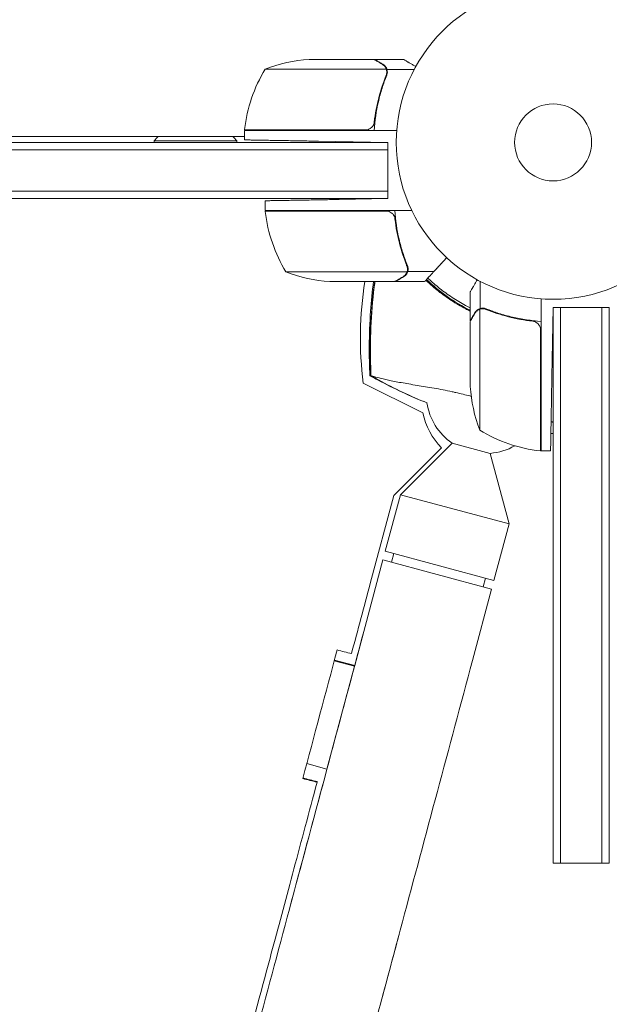
# Model space of a CAD drawing. Units: millimetres. Extents: x -1882 to 3086, y -5747 to 2818.
# Drawn here: x 902 to 1101, y -293 to 40 of the extents above; entities that cross this region are included whole.
import ezdxf

# ---------------------------------------------------------------- set-up
doc = ezdxf.new("R2010")
doc.units = ezdxf.units.MM
doc.header["$LTSCALE"] = 20
doc.layers.add('2d', color=230, linetype='Continuous')

msp = doc.modelspace()

# ---------------------------------------------------------------- linework, layer by layer
at = {"layer": '2d', "lineweight": 0}
for p, q in [((1021.72, 26.36, 2294), (999.81, 26.36, 2294)), ((1021.92, 26.36, 2294), (1031.72, 26.36, 2294)), ((1021.92, 26.36, 2294), (1021.92, 26.24, 2294)), ((1025.86, 23.11, 2294), (984.97, 23.11, 2294)), ((1026.02, 22.15, 2294), (1026.02, 22.15, 2294)), ((1026.1, 23.01, 2294), (1035.3, 23.01, 2294)), ((1026.1, 23.01, 2294), (1026.1, 21.27, 2294)), ((1021.92, 6.16, 2294), (1021.92, 4.41, 2294)), ((977.97, 0.36, 2294), (778.8, 0.36, 2294)), ((977.97, 2.56, 2294), (1018.82, 2.56, 2294)), ((1029.37, 2.36, 2294), (977.97, 2.36, 2294)), ((977.97, -0.8, 2294), (977.97, 2.36, 2294)), ((1026.42, -1.64, 2294), (726.22, -1.64, 2294)), ((975.42, -1.14, 2294), (947.42, -1.14, 2294)), ((947.42, -1.64, 2294), (947.42, -1.14, 2294)), ((975.42, -1.64, 2294), (947.42, -1.64, 2294)), ((975.42, -1.64, 2294), (975.42, -1.14, 2294)), ((1026.42, -1.64, 2294), (1002.97, -1.23, 2294)), ((1026.42, -20.64, 2294), (1026.42, -1.64, 2294)), ((1026.42, -4.14, 2294), (726.22, -4.14, 2294)), ((726.22, -18.14, 2294), (1026.42, -18.14, 2294)), ((726.22, -20.64, 2294), (1026.42, -20.64, 2294)), ((984.97, -24.64, 2294), (984.97, -21.36, 2294)), ((1026.42, -20.64, 2294), (1009.97, -20.93, 2294)), ((1034.47, -24.64, 2294), (984.97, -24.64, 2294)), ((1025.82, -24.84, 2294), (984.97, -24.84, 2294)), ((1029.1, -29.72, 2294), (1029.28, -29.61, 2294)), ((991.97, -45.39, 2294), (1032.86, -45.39, 2294)), ((1033.1, -45.29, 2294), (1033.1, -43.55, 2294)), ((1033.1, -45.29, 2294), (1041.94, -45.29, 2294)), ((1006.81, -48.64, 2294), (1028.72, -48.64, 2294)), ((1028.92, -48.64, 2294), (1038.72, -48.64, 2294)), ((1057.57, -57.76, 2294), (1057.57, -48.56, 2294)), ((1054.22, -61.94, 2294), (1054.22, -52.14, 2294)), ((1078.22, -54.49, 2294), (1078.22, -105.89, 2294)), ((1057.47, -58, 2294), (1057.47, -98.89, 2294)), ((1057.57, -57.76, 2294), (1059.3, -57.76, 2294)), ((1058.43, -57.84, 2294), (1058.43, -57.84, 2294)), ((1082.22, -57.44, 2294), (1081.81, -80.89, 2294)), ((1082.22, -57.44, 2294), (1101.22, -57.44, 2294)), ((1082.22, -57.44, 2294), (1082.22, -245.14, 2294)), ((1084.72, -57.44, 2294), (1084.72, -245.14, 2294)), ((1098.72, -245.14, 2294), (1098.72, -57.44, 2294)), ((1101.22, -245.14, 2294), (1101.22, -57.44, 2294)), ((1054.22, -61.94, 2294), (1054.33, -61.94, 2294)), ((1054.22, -62.14, 2294), (1054.22, -84.05, 2294)), ((1074.41, -61.94, 2294), (1076.17, -61.94, 2294)), ((1078.02, -105.89, 2294), (1078.02, -65.03, 2294)), ((1038.2, -93.05, 2294), (1018.09, -83.01, 2294)), ((1028.41, -120.96, 2294), (1044.57, -104.82, 2294)), ((1048.08, -103.23, 2294), (1030.65, -120.69, 2294)), ((1048.08, -103.23, 2294), (1060.98, -106.69, 2294)), ((1081.37, -105.89, 2294), (1078.22, -105.89, 2294)), ((1060.98, -106.69, 2294), (1067.35, -130.52, 2294)), ((1028.41, -120.96, 2294), (1020.45, -150.64, 2294)), ((1025.53, -139.79, 2294), (1030.65, -120.69, 2294)), ((1067.35, -130.52, 2294), (1030.65, -120.69, 2294)), ((1062.23, -149.63, 2294), (1067.35, -130.52, 2294)), ((1024.75, -142.69, 2294), (1015.19, -178.39, 2294)), ((1061.46, -152.52, 2294), (1024.75, -142.69, 2294)), ((1025.53, -139.79, 2294), (1062.23, -149.63, 2294)), ((1028.43, -140.57, 2294), (1027.65, -143.47, 2294)), ((1059.34, -148.85, 2294), (1058.56, -151.75, 2294)), ((1054.99, -176.67, 2294), (1061.46, -152.52, 2294)), ((1005.82, -213.34, 2294), (1015.13, -178.6, 2294)), ((1015.13, -178.6, 2294), (1008.28, -176.77, 2294)), ((1008.34, -176.55, 2294), (1015.19, -178.39, 2294)), ((1015.19, -178.39, 2294), (1015.13, -178.6, 2294)), ((1005.82, -213.34, 2294), (998.99, -211.51, 2294)), ((1005.82, -213.34, 2294), (1005.34, -215.13, 2294)), ((1082.22, -245.14, 2294), (1101.22, -245.14, 2294))]:
    msp.add_line(p, q, dxfattribs=at)
for radius in [53, 13]:
    msp.add_circle((1082.22, -1.64, 2294), radius, dxfattribs=at)
for centre, radius, start, end in [((1002.97, -23.54, 2294), 50, 93.6243, 111.1002), ((1027.67, -2.91, 2294), 50, 148.6503, 173.5272), ((961.42, -12.97, 2294), 18.33, 133.3497, 139.8095), ((961.42, -12.97, 2294), 18.33, 40.1905, 46.6503), ((980.97, 2.39, 2294), 3, 173.5272, 176.8088), ((987.97, -24.67, 2294), 3, 183.1912, 186.4728), ((1034.67, -19.38, 2294), 50, 186.4728, 211.3497), ((1009.97, 1.26, 2294), 50, 248.8998, 266.3757), ((1139.63, -67.7, 2294), 122.51, 171.0484, 187.1779), ((1081.65, -3.74, 2294), 61.11, 226.3548, 243.3203), ((1081.65, -3.74, 2294), 61.11, 266.5728, 266.7742), ((1081.65, -3.74, 2294), 61.11, 270.4051, 270.5262), ((1104.12, -80.89, 2294), 50, 183.6243, 201.1002), ((1059.41, -86.75, 2294), 20, 188.2436, 235.4868), ((1061.24, -88.18, 2294), 23.55, 191.9285, 224.9488), ((1083.48, -56.19, 2294), 50, 238.6503, 263.5272), ((1059.41, -86.75, 2294), 20, 274.5132, 299.6338), ((1078.18, -102.89, 2294), 3, 263.5272, 266.8088)]:
    msp.add_arc(centre, radius, start, end, dxfattribs=at)
for points, knots in [([(1024.52, 24.74, 2294), (1023.8, 25.16, 2294), (1023.2, 25.51, 2294), (1022.25, 26.05, 2294), (1021.91, 26.25, 2294), (1021.72, 26.36, 2294)], [0, 0, 0, 0, 0.00517024, 0.00517024, 0.01034048, 0.01034048, 0.01034048, 0.01034048]), ([(1025.7, 23.49, 2294), (1025.58, 23.73, 2294), (1025.42, 23.96, 2294), (1025.14, 24.27, 2294), (1025.03, 24.37, 2294), (1024.8, 24.57, 2294), (1024.67, 24.66, 2294), (1024.52, 24.74, 2294)], [0, 0, 0, 0, 0.00218234, 0.00218234, 0.003273511, 0.003273511, 0.004364681, 0.004364681, 0.004364681, 0.004364681]), ([(1024.73, 24.74, 2294), (1024.82, 24.69, 2294), (1024.9, 24.63, 2294), (1025.03, 24.54, 2294), (1025.09, 24.49, 2294), (1025.16, 24.43, 2294), (1025.2, 24.4, 2294), (1025.21, 24.39, 2294), (1025.22, 24.38, 2294), (1025.23, 24.38, 2294), (1025.23, 24.37, 2294), (1025.3, 24.31, 2294), (1025.4, 24.21, 2294), (1025.51, 24.09, 2294), (1025.56, 24.03, 2294), (1025.58, 24, 2294), (1025.6, 23.98, 2294), (1025.6, 23.97, 2294), (1025.83, 23.67, 2294), (1025.99, 23.36, 2294), (1026.1, 23.01, 2294)], [0, 0, 0, 0, 0.125, 0.125, 0.1875, 0.21875, 0.234375, 0.242187, 0.246094, 0.246094, 0.25, 0.25, 0.375, 0.4375, 0.46875, 0.484375, 0.484375, 0.5, 0.5, 1, 1, 1, 1]), ([(1035.82, 23.99, 2294), (1035.53, 24.16, 2294), (1035.25, 24.32, 2294), (1034.63, 24.68, 2294), (1034.3, 24.87, 2294), (1033.85, 25.13, 2294), (1033.63, 25.25, 2294), (1033.4, 25.39, 2294), (1033.31, 25.44, 2294), (1033.24, 25.48, 2294), (1033.21, 25.5, 2294), (1032.21, 26.08, 2294), (1031.72, 26.36, 2294), (1031.72, 26.36, 2294)], [0.0797676, 0.0797676, 0.0797676, 0.0797676, 0.125, 0.125, 0.1875, 0.1875, 0.21875, 0.234375, 0.2421875, 0.2421875, 0.25, 0.25, 0.5, 0.5, 0.5, 0.5]), ([(1021.75, 2.36, 2294), (1021.97, 5.73, 2294), (1022.47, 8.96, 2294), (1023.37, 12.86, 2294), (1023.57, 13.63, 2294), (1023.99, 15.16, 2294), (1024.21, 15.92, 2294), (1024.92, 18.17, 2294), (1025.45, 19.61, 2294), (1026.01, 21.02, 2294)], [0, 0, 0, 0, 0.0100259, 0.0100259, 0.01253237, 0.01253237, 0.01503885, 0.01503885, 0.0200518, 0.0200518, 0.0200518, 0.0200518]), ([(1025.8, 21.03, 2294), (1024.83, 18.61, 2294), (1024, 16.09, 2294), (1022.65, 10.83, 2294), (1022.13, 8.09, 2294), (1021.8, 5.22, 2294)], [0, 0, 0, 0, 0.00859307, 0.00859307, 0.01718614, 0.01718614, 0.01718614, 0.01718614]), ([(1026.1, 23.01, 2294), (1026.2, 22.68, 2294), (1026.24, 22.35, 2294), (1026.22, 21.85, 2294), (1026.2, 21.68, 2294), (1026.13, 21.34, 2294), (1026.08, 21.18, 2294), (1026.01, 21.02, 2294)], [0, 0, 0, 0, 0.001155976, 0.001155976, 0.001733964, 0.001733964, 0.002311952, 0.002311952, 0.002311952, 0.002311952]), ([(1021.8, 5.22, 2294), (1021.77, 4.94, 2294), (1021.7, 4.67, 2294), (1021.54, 4.29, 2294), (1021.48, 4.16, 2294), (1021.34, 3.92, 2294), (1021.26, 3.8, 2294), (1021, 3.48, 2294), (1020.79, 3.28, 2294), (1020.45, 3.04, 2294), (1020.34, 2.96, 2294), (1020.09, 2.83, 2294), (1019.95, 2.78, 2294), (1019.82, 2.73, 2294)], [0, 0, 0, 0, 0.000839577, 0.000839577, 0.001259366, 0.001259366, 0.001679155, 0.001679155, 0.002518732, 0.002518732, 0.002938521, 0.002938521, 0.00335831, 0.00335831, 0.00335831, 0.00335831]), ([(1026.82, -25.01, 2294), (1027.09, -25.11, 2294), (1027.34, -25.24, 2294), (1027.68, -25.48, 2294), (1027.79, -25.57, 2294), (1027.99, -25.76, 2294), (1028.09, -25.87, 2294), (1028.35, -26.19, 2294), (1028.49, -26.44, 2294), (1028.7, -26.95, 2294), (1028.77, -27.22, 2294), (1028.8, -27.5, 2294)], [0.001013661, 0.001013661, 0.001013661, 0.001013661, 0.001852653, 0.001852653, 0.002272148, 0.002272148, 0.002691644, 0.002691644, 0.003530636, 0.003530636, 0.004369628, 0.004369628, 0.004369628, 0.004369628]), ([(1028.75, -24.64, 2294), (1028.97, -28.01, 2294), (1029.47, -31.25, 2294), (1030.37, -35.15, 2294), (1030.57, -35.92, 2294), (1030.99, -37.45, 2294), (1031.21, -38.21, 2294), (1031.92, -40.45, 2294), (1032.45, -41.9, 2294), (1033.01, -43.3, 2294)], [0, 0, 0, 0, 0.0100259, 0.0100259, 0.01253237, 0.01253237, 0.01503885, 0.01503885, 0.0200518, 0.0200518, 0.0200518, 0.0200518]), ([(1028.8, -27.5, 2294), (1029.13, -30.37, 2294), (1029.65, -33.11, 2294), (1031, -38.37, 2294), (1031.83, -40.89, 2294), (1032.8, -43.31, 2294)], [0, 0, 0, 0, 0.00859307, 0.00859307, 0.01718614, 0.01718614, 0.01718614, 0.01718614]), ([(1031.52, -47.03, 2294), (1031.67, -46.94, 2294), (1031.8, -46.85, 2294), (1032.03, -46.66, 2294), (1032.14, -46.56, 2294), (1032.42, -46.24, 2294), (1032.58, -46.01, 2294), (1032.7, -45.77, 2294)], [0, 0, 0, 0, 0.001089402, 0.001089402, 0.002178803, 0.002178803, 0.004357607, 0.004357607, 0.004357607, 0.004357607]), ([(1031.73, -47.02, 2294), (1031.92, -46.91, 2294), (1032.08, -46.79, 2294), (1032.3, -46.59, 2294), (1032.37, -46.53, 2294), (1032.46, -46.42, 2294), (1032.5, -46.39, 2294), (1032.55, -46.32, 2294), (1032.58, -46.28, 2294), (1032.72, -46.11, 2294), (1032.81, -45.95, 2294), (1032.98, -45.63, 2294), (1033.05, -45.47, 2294), (1033.1, -45.29, 2294)], [0, 0, 0, 0, 0.25, 0.25, 0.375, 0.375, 0.4375, 0.4375, 0.5, 0.5, 0.75, 0.75, 1, 1, 1, 1]), ([(1032.46, -46.43, 2294), (1032.39, -46.51, 2294), (1032.31, -46.58, 2294), (1032.22, -46.66, 2294), (1032.21, -46.67, 2294), (1032.2, -46.68, 2294)], [0.6098431, 0.6098431, 0.6098431, 0.6098431, 0.75, 0.75, 0.7644376, 0.7644376, 0.7644376, 0.7644376]), ([(1032.66, -46.17, 2294), (1032.65, -46.2, 2294), (1032.63, -46.22, 2294), (1032.57, -46.3, 2294), (1032.53, -46.35, 2294), (1032.49, -46.4, 2294)], [0.45894, 0.45894, 0.45894, 0.45894, 0.5, 0.5, 0.5893342, 0.5893342, 0.5893342, 0.5893342]), ([(1033.02, -44.45, 2294), (1033.01, -44.61, 2294), (1033, -44.77, 2294), (1032.95, -45.08, 2294), (1032.91, -45.24, 2294), (1032.86, -45.39, 2294)], [0.001328787, 0.001328787, 0.001328787, 0.001328787, 0.001872455, 0.001872455, 0.002416124, 0.002416124, 0.002416124, 0.002416124]), ([(1033.1, -45.29, 2294), (1033.2, -44.96, 2294), (1033.24, -44.63, 2294), (1033.22, -44.13, 2294), (1033.2, -43.96, 2294), (1033.13, -43.63, 2294), (1033.08, -43.46, 2294), (1033.01, -43.3, 2294)], [0, 0, 0, 0, 0.001155976, 0.001155976, 0.001733964, 0.001733964, 0.002311952, 0.002311952, 0.002311952, 0.002311952]), ([(1020.31, -80.48, 2294), (1020.15, -77.16, 2294), (1020.08, -73.82, 2294), (1020.12, -66.54, 2294), (1020.28, -62.6, 2294), (1020.8, -55.31, 2294), (1021.13, -51.97, 2294), (1021.56, -48.64, 2294)], [0, 0, 0, 0, 10.004103, 10.004103, 21.847159, 21.847159, 31.917753, 31.917753, 31.917753, 31.917753]), ([(1021.34, -53.3, 2294), (1021.4, -52.77, 2294), (1021.46, -52.24, 2294), (1021.59, -51.19, 2294), (1021.66, -50.68, 2294), (1021.77, -49.92, 2294), (1021.81, -49.66, 2294), (1021.89, -49.17, 2294), (1021.93, -48.93, 2294), (1021.98, -48.68, 2294), (1021.98, -48.66, 2294), (1021.98, -48.64, 2294)], [0, 0, 0, 0, 0.001595516, 0.001595516, 0.003191032, 0.003191032, 0.00398879, 0.00398879, 0.004786548, 0.004786548, 0.004844351, 0.004844351, 0.004844351, 0.004844351]), ([(1022.1, -48.64, 2294), (1022.04, -48.91, 2294), (1021.99, -49.19, 2294), (1021.88, -49.82, 2294), (1021.82, -50.19, 2294), (1021.76, -50.57, 2294)], [0.00750672, 0.00750672, 0.00750672, 0.00750672, 0.008451603, 0.008451603, 0.009658974, 0.009658974, 0.009658974, 0.009658974]), ([(1028.72, -48.64, 2294), (1028.91, -48.53, 2294), (1029.25, -48.33, 2294), (1030.2, -47.79, 2294), (1030.8, -47.44, 2294), (1031.52, -47.03, 2294)], [0, 0, 0, 0, 0.00517024, 0.00517024, 0.01034048, 0.01034048, 0.01034048, 0.01034048]), ([(1054.22, -58.67, 2294), (1054.12, -58.62, 2294), (1054.03, -58.58, 2294), (1053.52, -58.32, 2294), (1053.1, -58.11, 2294), (1051.87, -57.45, 2294), (1051.06, -56.99, 2294), (1048.67, -55.58, 2294), (1047.13, -54.58, 2294), (1045.27, -53.26, 2294), (1044.9, -52.99, 2294), (1044.18, -52.45, 2294), (1043.83, -52.18, 2294), (1042.77, -51.35, 2294), (1042.09, -50.8, 2294), (1040.67, -49.58, 2294), (1039.92, -48.92, 2294), (1039.21, -48.25, 2294)], [0.12538812, 0.12538812, 0.12538812, 0.12538812, 0.12569991, 0.12569991, 0.12711967, 0.12711967, 0.12995918, 0.12995918, 0.1356382, 0.1356382, 0.13705796, 0.13705796, 0.13847771, 0.13847771, 0.14131723, 0.14131723, 0.14463313, 0.14463313, 0.14463313, 0.14463313]), ([(1039.89, -47.51, 2294), (1040.1, -47.7, 2294), (1040.31, -47.9, 2294), (1041.14, -48.65, 2294), (1041.77, -49.2, 2294), (1043.71, -50.84, 2294), (1045.06, -51.88, 2294), (1047.89, -53.88, 2294), (1049.37, -54.84, 2294), (1051.68, -56.2, 2294), (1052.47, -56.64, 2294), (1053.59, -57.23, 2294), (1053.9, -57.39, 2294), (1054.22, -57.55, 2294)], [0.07238916, 0.07238916, 0.07238916, 0.07238916, 0.07335077, 0.07335077, 0.07608729, 0.07608729, 0.08156034, 0.08156034, 0.08703339, 0.08703339, 0.08976991, 0.08976991, 0.09082174, 0.09082174, 0.09082174, 0.09082174]), ([(1056.59, -48.03, 2294), (1056.42, -48.33, 2294), (1056.26, -48.6, 2294), (1055.9, -49.23, 2294), (1055.71, -49.56, 2294), (1055.44, -50.01, 2294), (1055.32, -50.23, 2294), (1055.19, -50.46, 2294), (1055.13, -50.55, 2294), (1055.1, -50.61, 2294), (1055.08, -50.64, 2294), (1054.5, -51.65, 2294), (1054.22, -52.14, 2294), (1054.22, -52.14, 2294)], [0.0797676, 0.0797676, 0.0797676, 0.0797676, 0.125, 0.125, 0.1875, 0.1875, 0.21875, 0.234375, 0.2421875, 0.2421875, 0.25, 0.25, 0.5, 0.5, 0.5, 0.5]), ([(1021.76, -50.57, 2294), (1021.24, -55.05, 2294), (1020.88, -59.57, 2294), (1020.49, -68.6, 2294), (1020.46, -73.12, 2294), (1020.59, -77.65, 2294)], [0.01319017, 0.01319017, 0.01319017, 0.01319017, 0.02674724, 0.02674724, 0.04030431, 0.04030431, 0.04030431, 0.04030431]), ([(1020.48, -77.69, 2294), (1020.36, -73.62, 2294), (1020.37, -69.55, 2294), (1020.66, -61.42, 2294), (1020.93, -57.35, 2294), (1021.34, -53.3, 2294)], [0.00444781, 0.00444781, 0.00444781, 0.00444781, 0.01664825, 0.01664825, 0.02884868, 0.02884868, 0.02884868, 0.02884868]), ([(1020.48, -77.69, 2294), (1020.36, -73.62, 2294), (1020.37, -69.55, 2294), (1020.66, -61.42, 2294), (1020.93, -57.35, 2294), (1021.34, -53.3, 2294)], [0.00444781, 0.00444781, 0.00444781, 0.00444781, 0.01664825, 0.01664825, 0.02884868, 0.02884868, 0.02884868, 0.02884868]), ([(1055.83, -59.34, 2294), (1055.42, -60.06, 2294), (1055.07, -60.66, 2294), (1054.52, -61.61, 2294), (1054.33, -61.95, 2294), (1054.22, -62.14, 2294)], [0, 0, 0, 0, 0.00517024, 0.00517024, 0.01034048, 0.01034048, 0.01034048, 0.01034048]), ([(1057.09, -58.16, 2294), (1056.84, -58.28, 2294), (1056.62, -58.43, 2294), (1056.3, -58.72, 2294), (1056.2, -58.83, 2294), (1056.01, -59.06, 2294), (1055.92, -59.19, 2294), (1055.83, -59.34, 2294)], [0, 0, 0, 0, 0.00218234, 0.00218234, 0.003273511, 0.003273511, 0.004364681, 0.004364681, 0.004364681, 0.004364681]), ([(1055.84, -59.13, 2294), (1055.89, -59.04, 2294), (1055.94, -58.96, 2294), (1056.04, -58.83, 2294), (1056.08, -58.77, 2294), (1056.14, -58.7, 2294), (1056.17, -58.66, 2294), (1056.19, -58.64, 2294), (1056.19, -58.64, 2294), (1056.2, -58.63, 2294), (1056.2, -58.63, 2294), (1056.26, -58.56, 2294), (1056.36, -58.46, 2294), (1056.48, -58.35, 2294), (1056.55, -58.3, 2294), (1056.58, -58.28, 2294), (1056.59, -58.26, 2294), (1056.6, -58.25, 2294), (1056.9, -58.03, 2294), (1057.22, -57.86, 2294), (1057.57, -57.76, 2294)], [0, 0, 0, 0, 0.125, 0.125, 0.1875, 0.21875, 0.234375, 0.242187, 0.246094, 0.246094, 0.25, 0.25, 0.375, 0.4375, 0.46875, 0.484375, 0.484375, 0.5, 0.5, 1, 1, 1, 1]), ([(1057.57, -57.76, 2294), (1057.89, -57.66, 2294), (1058.22, -57.62, 2294), (1058.73, -57.64, 2294), (1058.9, -57.66, 2294), (1059.23, -57.73, 2294), (1059.4, -57.78, 2294), (1059.56, -57.85, 2294)], [0, 0, 0, 0, 0.001155976, 0.001155976, 0.001733964, 0.001733964, 0.002311952, 0.002311952, 0.002311952, 0.002311952]), ([(1059.55, -58.06, 2294), (1061.96, -59.03, 2294), (1064.48, -59.86, 2294), (1069.74, -61.21, 2294), (1072.49, -61.73, 2294), (1075.35, -62.05, 2294)], [0, 0, 0, 0, 0.00859307, 0.00859307, 0.01718614, 0.01718614, 0.01718614, 0.01718614]), ([(1078.22, -62.11, 2294), (1074.85, -61.89, 2294), (1071.61, -61.39, 2294), (1067.71, -60.49, 2294), (1066.94, -60.29, 2294), (1065.41, -59.87, 2294), (1064.65, -59.65, 2294), (1062.41, -58.93, 2294), (1060.96, -58.41, 2294), (1059.56, -57.85, 2294)], [0, 0, 0, 0, 0.0100259, 0.0100259, 0.01253237, 0.01253237, 0.01503885, 0.01503885, 0.0200518, 0.0200518, 0.0200518, 0.0200518]), ([(1075.35, -62.05, 2294), (1075.63, -62.08, 2294), (1075.9, -62.15, 2294), (1076.29, -62.31, 2294), (1076.41, -62.38, 2294), (1076.66, -62.52, 2294), (1076.77, -62.6, 2294), (1077.1, -62.86, 2294), (1077.29, -63.06, 2294), (1077.54, -63.4, 2294), (1077.61, -63.52, 2294), (1077.74, -63.77, 2294), (1077.8, -63.9, 2294), (1077.84, -64.03, 2294)], [0, 0, 0, 0, 0.000839577, 0.000839577, 0.001259366, 0.001259366, 0.001679155, 0.001679155, 0.002518732, 0.002518732, 0.002938521, 0.002938521, 0.00335831, 0.00335831, 0.00335831, 0.00335831]), ([(1076.28, -62.31, 2294), (1076.37, -62.35, 2294), (1076.45, -62.4, 2294), (1076.66, -62.52, 2294), (1076.77, -62.6, 2294), (1077.1, -62.86, 2294), (1077.29, -63.06, 2294), (1077.54, -63.4, 2294), (1077.61, -63.52, 2294), (1077.74, -63.77, 2294), (1077.8, -63.9, 2294), (1077.84, -64.03, 2294)], [0.000970326, 0.000970326, 0.000970326, 0.000970326, 0.001259366, 0.001259366, 0.001679155, 0.001679155, 0.002518732, 0.002518732, 0.002938521, 0.002938521, 0.00335831, 0.00335831, 0.00335831, 0.00335831]), ([(1082.1, -64.15, 2294), (1082.13, -64.15, 2294), (1082.16, -64.15, 2294), (1082.2, -64.15, 2294), (1082.21, -64.15, 2294), (1082.22, -64.15, 2294)], [0.1196901783, 0.1196901783, 0.1196901783, 0.1196901783, 0.119778302, 0.119778302, 0.1198095339, 0.1198095339, 0.1198095339, 0.1198095339]), ([(1020.31, -80.48, 2294), (1020.31, -80.49, 2294), (1020.31, -80.49, 2294), (1020.33, -80.5, 2294), (1020.36, -80.51, 2294), (1020.41, -80.52, 2294), (1020.46, -80.53, 2294), (1020.51, -80.54, 2294), (1020.58, -80.56, 2294)], [271.498648, 271.498648, 271.498648, 271.498648, 272.229761, 272.229761, 275.216935, 275.216935, 275.216935, 277.665854, 277.665854, 277.665854, 277.665854]), ([(1020.69, -80.51, 2294), (1020.73, -80.52, 2294), (1020.77, -80.53, 2294), (1020.97, -80.56, 2294), (1021.15, -80.6, 2294), (1021.47, -80.67, 2294), (1021.57, -80.69, 2294), (1021.85, -80.77, 2294), (1022.08, -80.84, 2294), (1022.98, -81.08, 2294), (1023.81, -81.3, 2294), (1025.89, -81.8, 2294), (1027.15, -82.08, 2294), (1030.07, -82.66, 2294), (1031.72, -82.96, 2294), (1034.41, -83.41, 2294), (1035.34, -83.57, 2294), (1038.12, -84.02, 2294), (1040.04, -84.33, 2294), (1044.01, -85.02, 2294), (1046.05, -85.4, 2294), (1048.63, -85.98, 2294), (1048.94, -86.05, 2294), (1050.99, -86.53, 2294), (1052.6, -86.92, 2294), (1054.26, -87.33, 2294), (1054.4, -87.36, 2294), (1054.54, -87.4, 2294)], [1.96028, 1.96028, 1.96028, 1.96028, 3.190186, 3.190186, 7.024886, 7.024886, 9.023491, 9.023491, 13.155827, 13.155827, 22.779664, 22.779664, 32.841369, 32.841369, 43.021175, 43.021175, 48.080083, 48.080083, 57.532706, 57.532706, 66.797315, 66.797315, 68.994725, 68.994725, 77.245867, 77.245867, 77.996944, 77.996944, 77.996944, 77.996944]), ([(1081.54, -95.91, 2294), (1081.66, -95.96, 2294), (1081.77, -96, 2294), (1081.99, -96.08, 2294), (1082.1, -96.12, 2294), (1082.22, -96.17, 2294)], [117.7279929, 117.7279929, 117.7279929, 117.7279929, 118.152363, 118.152363, 118.5818249, 118.5818249, 118.5818249, 118.5818249]), ([(908.48, -576.75, 2294), (914.64, -553.74, 2294), (921.14, -529.47, 2294), (934.69, -478.86, 2294), (941.75, -452.53, 2294), (956.28, -398.27, 2294), (963.76, -370.35, 2294), (979.01, -313.43, 2294), (986.77, -284.44, 2294), (1002.45, -225.91, 2294), (1010.37, -196.37, 2294), (1018.28, -166.84, 2294)], [5.6055461, 5.6055461, 5.6055461, 5.6055461, 5.7410739, 5.7410739, 5.8766018, 5.8766018, 6.0121296, 6.0121296, 6.1476575, 6.1476575, 6.2831853, 6.2831853, 6.2831853, 6.2831853]), ([(945.19, -586.58, 2294), (951.35, -563.57, 2294), (957.85, -539.3, 2294), (971.4, -488.69, 2294), (978.45, -462.36, 2294), (992.99, -408.1, 2294), (1000.46, -380.18, 2294), (1015.71, -323.27, 2294), (1023.48, -294.27, 2294), (1039.16, -235.74, 2294), (1047.07, -206.21, 2294), (1054.99, -176.67, 2294)], [5.6055461, 5.6055461, 5.6055461, 5.6055461, 5.7410739, 5.7410739, 5.8766018, 5.8766018, 6.0121296, 6.0121296, 6.1476575, 6.1476575, 6.2831853, 6.2831853, 6.2831853, 6.2831853]), ([(1005.34, -215.13, 2294), (1004.05, -219.97, 2294), (1002.75, -224.8, 2294), (1000.18, -234.39, 2294), (998.91, -239.14, 2294), (996.4, -248.51, 2294), (995.16, -253.12, 2294), (993.8, -258.2, 2294), (993.65, -258.78, 2294), (993.49, -259.36, 2294)], [3.1415927, 3.1415927, 3.1415927, 3.1415927, 3.2666601, 3.2666601, 3.3917275, 3.3917275, 3.5167949, 3.5167949, 3.5330671, 3.5330671, 3.5330671, 3.5330671]), ([(974.91, -320.64, 2294), (976.79, -313.65, 2294), (978.78, -306.27, 2294), (982.95, -290.73, 2294), (985.15, -282.56, 2294), (989.74, -265.42, 2294), (992.14, -256.45, 2294), (997.16, -237.72, 2294), (999.77, -227.95, 2294), (1002.49, -217.79, 2294)], [0, 0, 0, 0, 0.25, 0.25, 0.5, 0.5, 0.75, 0.75, 1, 1, 1, 1]), ([(1030.2, -269.19, 2294), (1029.16, -273.08, 2294), (1028.14, -276.88, 2294), (1026.02, -284.81, 2294), (1024.92, -288.9, 2294), (1023.87, -292.82, 2294)], [3.5330735, 3.5330735, 3.5330735, 3.5330735, 3.6418623, 3.6418623, 3.7669297, 3.7669297, 3.7669297, 3.7669297])]:
    msp.add_open_spline(points, degree=3, knots=knots, dxfattribs=at)
for points, weights in [([(1024.73, 24.74, 2294), (1022.87, 25.81, 2294), (1021.92, 26.36, 2294), (1021.92, 26.36, 2294)], [1, 0.989183671007, 0.983775506511, 0.983775506511]), ([(1002.97, -1.23, 2294), (988.32, -0.98, 2294), (977.97, -0.8, 2294), (977.97, -0.8, 2294)], [1, 0.804737854124, 0.804737854124, 1]), ([(1009.97, -20.93, 2294), (995.32, -21.18, 2294), (984.97, -21.36, 2294), (984.97, -21.36, 2294)], [1, 0.804737854124, 0.804737854124, 1]), ([(1041.94, -45.29, 2294), (1043.34, -43.77, 2294), (1044.79, -42.2, 2294), (1046.27, -40.59, 2294)], [1, 0.998736509879, 0.998421328983, 0.999054457313]), ([(1038.99, -48.48, 2294), (1039.34, -48.1, 2294), (1040.33, -47.03, 2294), (1041.94, -45.29, 2294)], [1, 0.993048408402, 0.993048408402, 1]), ([(1031.73, -47.02, 2294), (1029.87, -48.09, 2294), (1028.92, -48.64, 2294), (1028.92, -48.64, 2294)], [1, 0.989183671007, 0.983775506511, 0.983775506511]), ([(1055.84, -59.13, 2294), (1054.76, -60.99, 2294), (1054.22, -61.94, 2294), (1054.22, -61.94, 2294)], [1, 0.989183671007, 0.983775506511, 0.983775506511]), ([(1081.81, -80.89, 2294), (1081.55, -95.54, 2294), (1081.37, -105.89, 2294), (1081.37, -105.89, 2294)], [1, 0.804737854124, 0.804737854124, 1])]:
    msp.add_rational_spline(points, weights, degree=3, dxfattribs=at)
for points, degree in [([(1025.7, 23.49, 2294), (1025.76, 23.36, 2294), (1025.81, 23.24, 2294), (1025.86, 23.11, 2294)], 3), ([(1025.96, 21.59, 2294), (1025.93, 21.4, 2294), (1025.87, 21.21, 2294), (1025.8, 21.03, 2294)], 3), ([(1025.86, 23.11, 2294), (1025.96, 22.8, 2294), (1026.01, 22.49, 2294), (1026.02, 22.17, 2294)], 3), ([(1026.02, 22.15, 2294), (1026.02, 21.96, 2294), (1026, 21.78, 2294), (1025.96, 21.59, 2294)], 3), ([(1026.02, 22.15, 2294), (1026.02, 22.08, 2294), (1026.01, 22.01, 2294), (1026.01, 21.95, 2294)], 3), ([(1026.02, 22.17, 2294), (1026.02, 22.16, 2294), (1026.02, 22.16, 2294), (1026.02, 22.15, 2294)], 3), ([(1026.02, 22.15, 2294), (1026.02, 22.15, 2294), (1026.02, 22.15, 2294), (1026.02, 22.15, 2294)], 3), ([(1019.82, 2.73, 2294), (1019.5, 2.62, 2294), (1019.17, 2.56, 2294), (1018.82, 2.56, 2294)], 3), ([(1026.82, -25.01, 2294), (1026.5, -24.9, 2294), (1026.17, -24.84, 2294), (1025.82, -24.84, 2294)], 3), ([(1029.75, -32.29, 2294), (1029.68, -32.32, 2294), (1029.62, -32.36, 2294), (1029.56, -32.39, 2294)], 3), ([(1031.47, -39.38, 2294), (1031.5, -39.36, 2294), (1031.53, -39.34, 2294), (1031.57, -39.32, 2294)], 3), ([(1031.78, -39.96, 2294), (1031.75, -39.92, 2294), (1031.71, -39.88, 2294), (1031.68, -39.83, 2294)], 3), ([(1032.7, -43.06, 2294), (1032.73, -43.13, 2294), (1032.76, -43.22, 2294), (1032.8, -43.31, 2294)], 3), ([(1032.86, -45.39, 2294), (1032.81, -45.52, 2294), (1032.76, -45.65, 2294), (1032.7, -45.77, 2294)], 3), ([(1032.8, -43.31, 2294), (1032.95, -43.68, 2294), (1033.02, -44.05, 2294), (1033.02, -44.43, 2294)], 3), ([(1033.1, -43.55, 2294), (1033.07, -43.47, 2294), (1033.04, -43.38, 2294), (1033.01, -43.3, 2294)], 3), ([(1033.02, -44.45, 2294), (1033.02, -44.45, 2294), (1033.02, -44.44, 2294), (1033.02, -44.43, 2294)], 3), ([(1033.02, -44.43, 2294), (1033.02, -44.43, 2294), (1033.02, -44.43, 2294), (1033.02, -44.43, 2294)], 3), ([(1038.99, -48.48, 2294), (1038.81, -48.59, 2294), (1038.72, -48.64, 2294), (1038.72, -48.64, 2294)], 3), ([(1057.09, -58.16, 2294), (1057.21, -58.1, 2294), (1057.34, -58.04, 2294), (1057.47, -58, 2294)], 3), ([(1057.47, -58, 2294), (1057.77, -57.9, 2294), (1058.09, -57.84, 2294), (1058.4, -57.84, 2294)], 3), ([(1058.4, -57.84, 2294), (1058.41, -57.84, 2294), (1058.42, -57.84, 2294), (1058.42, -57.84, 2294)], 3), ([(1058.43, -57.84, 2294), (1058.43, -57.84, 2294), (1058.43, -57.84, 2294), (1058.42, -57.84, 2294)], 3), ([(1058.43, -57.84, 2294), (1058.5, -57.84, 2294), (1058.56, -57.84, 2294), (1058.62, -57.85, 2294)], 3), ([(1058.43, -57.84, 2294), (1058.61, -57.84, 2294), (1058.8, -57.86, 2294), (1058.98, -57.89, 2294)], 3), ([(1058.98, -57.89, 2294), (1059.17, -57.93, 2294), (1059.36, -57.98, 2294), (1059.55, -58.06, 2294)], 3), ([(1061.81, -58.7, 2294), (1061.05, -58.43, 2294), (1060.3, -58.14, 2294), (1059.56, -57.85, 2294)], 3), ([(1077.84, -64.02, 2294), (1077.96, -64.03, 2294), (1078.09, -64.03, 2294), (1078.22, -64.04, 2294)], 3), ([(1077.84, -64.03, 2294), (1077.96, -64.36, 2294), (1078.02, -64.69, 2294), (1078.02, -65.03, 2294)], 3), ([(1078.22, -65.05, 2294), (1078.15, -65.04, 2294), (1078.08, -65.04, 2294), (1078.02, -65.03, 2294)], 3), ([(1082.22, -65.15, 2294), (1082.17, -65.15, 2294), (1082.13, -65.15, 2294), (1082.08, -65.15, 2294)], 3), ([(1020.58, -80.56, 2294), (1020.54, -79.61, 2294), (1020.5, -78.66, 2294), (1020.48, -77.69, 2294)], 3), ([(1020.59, -77.65, 2294), (1020.62, -78.6, 2294), (1020.65, -79.56, 2294), (1020.69, -80.51, 2294)], 3), ([(1020.58, -80.56, 2294), (1021.42, -81.03, 2294), (1022.26, -81.49, 2294), (1023.11, -81.95, 2294)], 3), ([(1023.22, -81.91, 2294), (1022.37, -81.45, 2294), (1021.53, -80.99, 2294), (1020.69, -80.51, 2294)], 3), ([(1023.11, -81.95, 2294), (1028.47, -84.84, 2294), (1033.97, -87.4, 2294), (1039.62, -89.65, 2294)], 3), ([(1039.66, -89.64, 2294), (1034.06, -87.39, 2294), (1028.58, -84.81, 2294), (1023.22, -81.91, 2294)], 3), ([(1078.02, -94.58, 2294), (1078.08, -94.6, 2294), (1078.15, -94.63, 2294), (1078.22, -94.65, 2294)], 3), ([(1078.22, -99.54, 2294), (1078.15, -99.54, 2294), (1078.08, -99.53, 2294), (1078.02, -99.52, 2294)], 3), ([(1078.02, -99.56, 2294), (1078.08, -99.57, 2294), (1078.15, -99.58, 2294), (1078.22, -99.59, 2294)], 3), ([(1078.22, -99.59, 2294), (1078.15, -99.58, 2294), (1078.08, -99.57, 2294), (1078.02, -99.57, 2294)], 3), ([(1082.22, -99.98, 2294), (1081.97, -99.96, 2294), (1081.72, -99.93, 2294), (1081.47, -99.91, 2294)], 3), ([(1081.47, -99.96, 2294), (1081.72, -99.99, 2294), (1081.97, -100.01, 2294), (1082.22, -100.04, 2294)], 3), ([(1082.22, -100.05, 2294), (1081.97, -100.02, 2294), (1081.72, -100, 2294), (1081.47, -99.97, 2294)], 3), ([(1014.1, -174.36, 2294), (1016.22, -166.45, 2294), (1018.34, -158.55, 2294), (1020.45, -150.64, 2294)], 3), ([(997.64, -216.55, 2294), (1001.51, -202.1, 2294), (1005.39, -187.61, 2294), (1009.26, -173.11, 2294)], 3), ([(1009.26, -173.11, 2294), (1010.87, -173.52, 2294), (1012.49, -173.94, 2294), (1014.1, -174.36, 2294)], 3), ([(1002.49, -217.79, 2294), (1000.87, -217.37, 2294), (999.26, -216.96, 2294), (997.64, -216.55, 2294)], 3), ([(1002.49, -217.59, 2294), (1000.89, -217.18, 2294), (999.29, -216.77, 2294), (997.69, -216.36, 2294)], 3), ([(1002.49, -217.59, 2294), (1002.49, -217.79, 2294)], 1)]:
    msp.add_open_spline(points, degree=degree, dxfattribs=at)

doc.saveas('drawing.dxf')
